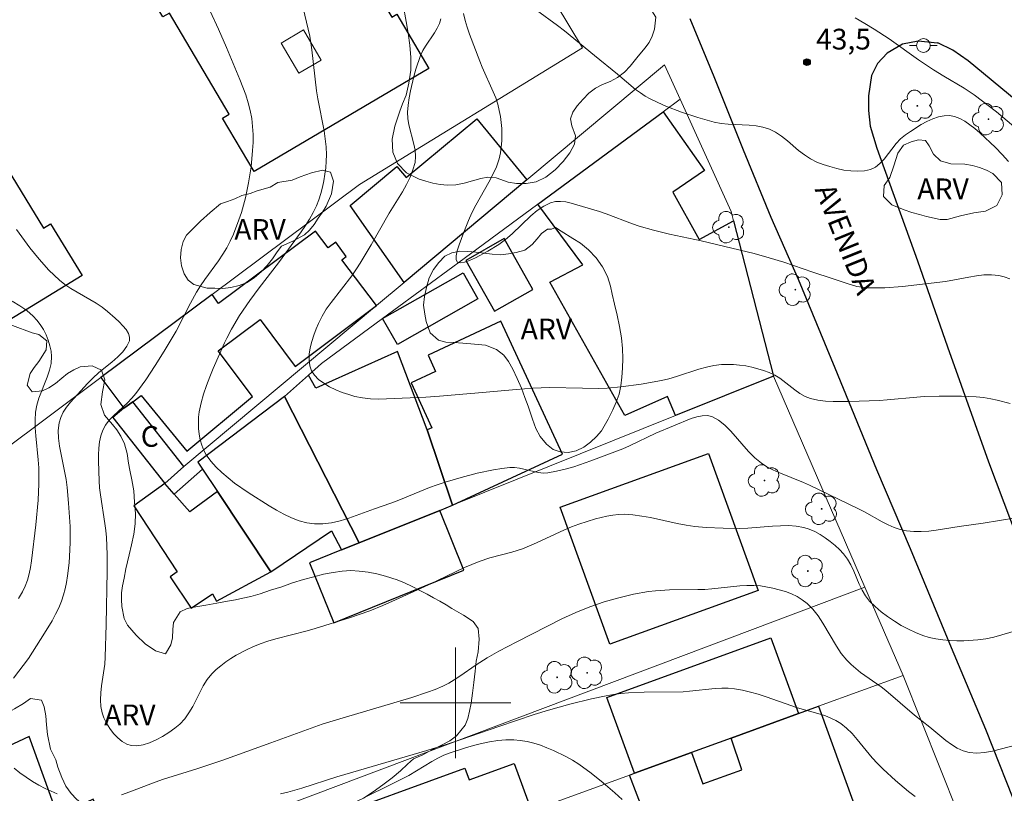
# Model space of a CAD drawing. Units: metres. Extents: x 279254 to 279770, y 1671565 to 1672129.
# Drawn here: x 279568 to 279640, y 1671993 to 1672049 of the extents above; entities that cross this region are included whole.
import ezdxf

# ---------------------------------------------------------------- set-up
doc = ezdxf.new("R2010")
doc.units = ezdxf.units.M
doc.header["$MEASUREMENT"] = 0
for name, color, linetype, lineweight, true_color in [('Arvores_Isoladas', 7, 'Continuous', 18, 0x00ff33), ('Curvas_Intermediarias', 7, 'Continuous', 9, 0x783c14), ('Curvas_Mestras', 7, 'Continuous', 20, 0x783c14), ('Pto_Cotado', 7, 'Continuous', 9, 0x783c14), ('Topon_Pto_Cotado', 7, 'Continuous', 9, 0x783c14), ('Topon_Vegetacao', 7, 'Continuous', 9, 0x00ff33), ('Vegetacao', 7, 'Orla8', 9, 0x00ff33)]:
    doc.layers.add(name, color=color, linetype=linetype, lineweight=lineweight, true_color=true_color)
for name, color, linetype, lineweight in [('Edificacoes', 7, 'Continuous', 30), ('Edificacoes_Vazios', 7, 'Continuous', 15), ('Malha_Coordenadas', 7, 'Continuous', 15), ('Muro_Grade', 8, 'Continuous', 20), ('Pavimentacao_Asfaltica_Mfio', 10, 'Continuous', 30), ('Poste', 7, 'Continuous', 9), ('Topon_de_Vias', 7, 'Continuous', 9), ('Topon_Fundacao_Const_Ruinas', 7, 'Continuous', 9)]:
    doc.layers.add(name, color=color, linetype=linetype, lineweight=lineweight)
doc.styles.add('Arial', font='arial.ttf', dxfattribs={"height": 1.5})
doc.styles.get("Standard").update_dxf_attribs({"font": 'arial.ttf'})
doc.linetypes.add('Orla8', pattern='A,6,-0.5,["V",Standard,S=1,R=0,X=-0.5,Y=-1],-0.5,6,-0.5,["V",Standard,S=1,R=0,X=-0.5,Y=-1],-0.5', length=14)

# ---------------------------------------------------------------- blocks, each defined once
blk = doc.blocks.new('Arvore')
at = {"layer": 'Arvores_Isoladas'}
blk.add_lwpolyline([(-0.718, 0.493, 0.872324), (-0.722, -0.551, 0.862983), (0.284, -0.827, 0.900105), (0.89, 0.029, 0.863155), (0.262, 0.861, 0.882486)], format="xyb", close=True, dxfattribs=at)
blk.add_circle((0, 0), 0.0286, dxfattribs=at)
blk = doc.blocks.new('Poste')
at = {"layer": 'Poste'}
for points in [[(-0.5, 0), (-1, 0)], [(0.5, 0), (1, 0)]]:
    blk.add_lwpolyline(points, dxfattribs=at)
blk.add_lwpolyline([(0, 0.5, 1), (0, -0.5, 1)], format="xyb", close=True, dxfattribs=at)
blk = doc.blocks.new('Cotas')
at = {"layer": 'Pto_Cotado'}
blk.add_hatch(color=256, dxfattribs=at).paths.add_polyline_path([(0, 0.24, 1), (0, -0.24, 1)])
at = {"layer": 'Pto_Cotado', "lineweight": -3}
blk.add_lwpolyline([(0, -0.24, -1), (0, 0.24, -1)], format="xyb", close=True, dxfattribs=at)

msp = doc.modelspace()

# ---------------------------------------------------------------- linework, layer by layer
at = {"layer": 'Curvas_Intermediarias', "flags": 128}
for points, elevation in [([(279641.264, 1672005.438), (279639.527, 1672004.918), (279638.948, 1672004.765), (279638.365, 1672004.642), (279637.779, 1672004.56), (279636.778, 1672004.496), (279636.268, 1672004.491), (279635.757, 1672004.51), (279635.251, 1672004.555), (279634.754, 1672004.63), (279634.27, 1672004.738), (279633.804, 1672004.882), (279633.282, 1672005.088), (279632.761, 1672005.332), (279632.248, 1672005.608), (279631.747, 1672005.914), (279631.263, 1672006.246), (279630.801, 1672006.601), (279630.365, 1672006.976), (279629.961, 1672007.367), (279629.662, 1672007.736), (279629.414, 1672008.151), (279629.2, 1672008.599), (279628.81, 1672009.529), (279628.601, 1672009.981), (279628.361, 1672010.405), (279628.073, 1672010.784), (279627.779, 1672011.094), (279627.458, 1672011.396), (279627.115, 1672011.683), (279626.752, 1672011.949), (279626.375, 1672012.189), (279625.986, 1672012.396), (279625.589, 1672012.563), (279625.189, 1672012.687), (279624.644, 1672012.784), (279624.083, 1672012.823), (279623.509, 1672012.817), (279622.926, 1672012.782), (279621.162, 1672012.638), (279620.582, 1672012.624), (279619.357, 1672012.634), (279618.133, 1672012.677), (279617.322, 1672012.751), (279616.679, 1672012.848), (279616.038, 1672012.973), (279614.119, 1672013.4), (279613.481, 1672013.517), (279612.843, 1672013.602), (279612.205, 1672013.642), (279611.792, 1672013.632), (279611.377, 1672013.589), (279610.962, 1672013.518), (279610.136, 1672013.313), (279608.924, 1672012.922), (279608.404, 1672012.731), (279607.891, 1672012.517), (279605.87, 1672011.574), (279604.844, 1672011.145), (279604.07, 1672010.9), (279602.493, 1672010.495), (279601.723, 1672010.241), (279600.658, 1672009.79), (279598.043, 1672008.537), (279595.671, 1672007.447), (279594.742, 1672007.038), (279593.802, 1672006.659), (279592.334, 1672006.151), (279589.854, 1672005.392), (279589.289, 1672005.228), (279587.004, 1672004.632), (279586.442, 1672004.464), (279585.889, 1672004.274), (279585.35, 1672004.057), (279584.949, 1672003.872), (279584.154, 1672003.453), (279583.768, 1672003.219), (279583.395, 1672002.967), (279583.039, 1672002.697), (279582.703, 1672002.41), (279582.392, 1672002.105), (279582.057, 1672001.693), (279581.767, 1672001.236), (279581.003, 1671999.757), (279580.732, 1671999.286), (279580.427, 1671998.853), (279580.072, 1671998.477), (279579.7, 1671998.169), (279579.28, 1671997.868), (279578.827, 1671997.585), (279578.356, 1671997.334), (279577.879, 1671997.128), (279577.411, 1671996.981), (279576.966, 1671996.905), (279576.557, 1671996.915), (279576.234, 1671997.014), (279575.907, 1671997.206), (279575.587, 1671997.473), (279575.284, 1671997.798), (279575.008, 1671998.16), (279574.769, 1671998.543), (279574.576, 1671998.927), (279574.441, 1671999.294), (279574.348, 1671999.753), (279574.323, 1672000.234), (279574.348, 1672000.733), (279574.408, 1672001.244), (279574.638, 1672002.797), (279574.678, 1672003.305), (279574.742, 1672005.668), (279574.806, 1672009.523), (279574.809, 1672010.741), (279574.767, 1672011.956), (279574.723, 1672012.472), (279574.656, 1672012.986), (279574.322, 1672015.039), (279574.263, 1672015.552), (279574.23, 1672016.067), (279574.179, 1672017.476), (279574.181, 1672017.95), (279574.206, 1672018.417), (279574.263, 1672018.872), (279574.358, 1672019.308), (279574.5, 1672019.721), (279574.7, 1672020.095), (279574.958, 1672020.442), (279575.261, 1672020.769), (279576.279, 1672021.711), (279576.602, 1672022.037), (279576.892, 1672022.381), (279577.606, 1672023.377), (279578.286, 1672024.4), (279578.94, 1672025.441), (279579.802, 1672026.884), (279580.833, 1672028.905), (279581.273, 1672029.697), (279581.57, 1672030.166), (279581.887, 1672030.625), (279582.867, 1672031.981), (279583.177, 1672032.442), (279583.463, 1672032.913), (279583.718, 1672033.4), (279583.944, 1672033.899), (279584.345, 1672034.929), (279584.519, 1672035.456), (279584.815, 1672036.526), (279585.039, 1672037.604), (279585.218, 1672038.761), (279585.335, 1672039.938), (279585.362, 1672040.527), (279585.362, 1672041.113), (279585.331, 1672041.694), (279585.267, 1672042.266), (279585.16, 1672042.838), (279585.012, 1672043.406), (279584.831, 1672043.969), (279584.401, 1672045.085), (279583.437, 1672047.405), (279582.86, 1672048.725), (279581.665, 1672051.35)], 48), ([(279588.983, 1672050.235), (279589.363, 1672048.727), (279589.467, 1672048.22), (279589.623, 1672047.237), (279589.957, 1672044.26), (279590.05, 1672043.682), (279590.503, 1672041.372), (279590.591, 1672040.796), (279590.65, 1672040.22), (279590.671, 1672039.644), (279590.66, 1672039.177), (279590.625, 1672038.704), (279590.568, 1672038.23), (279590.489, 1672037.757), (279590.387, 1672037.29), (279590.263, 1672036.83), (279590.116, 1672036.381), (279589.946, 1672035.948), (279589.717, 1672035.462), (279589.454, 1672034.989), (279589.163, 1672034.528), (279588.853, 1672034.074), (279587.214, 1672031.832), (279585.812, 1672030.021), (279585.124, 1672029.107), (279584.385, 1672028.011), (279583.808, 1672027.041), (279583.464, 1672026.373), (279583.309, 1672026.032), (279582.492, 1672024.196), (279582.233, 1672023.575), (279581.993, 1672022.951), (279581.782, 1672022.324), (279581.608, 1672021.693), (279581.479, 1672021.061), (279581.431, 1672020.671), (279581.412, 1672020.263), (279581.423, 1672019.847), (279581.466, 1672019.431), (279581.542, 1672019.023), (279581.653, 1672018.632), (279581.8, 1672018.267), (279581.985, 1672017.935), (279582.312, 1672017.488), (279582.69, 1672017.062), (279583.108, 1672016.657), (279583.559, 1672016.27), (279584.033, 1672015.903), (279585.014, 1672015.22), (279586.524, 1672014.258), (279587.055, 1672013.943), (279587.596, 1672013.649), (279588.145, 1672013.39), (279588.699, 1672013.178), (279589.256, 1672013.025), (279589.813, 1672012.945), (279590.421, 1672012.947), (279591.037, 1672013.027), (279591.659, 1672013.169), (279592.284, 1672013.357), (279594.156, 1672014.034), (279595.337, 1672014.439), (279595.899, 1672014.654), (279598.126, 1672015.571), (279598.688, 1672015.78), (279599.258, 1672015.967), (279600.413, 1672016.309), (279601.583, 1672016.618), (279602.761, 1672016.868), (279603.351, 1672016.962), (279603.94, 1672017.03), (279604.282, 1672017.031), (279604.626, 1672016.986), (279605.664, 1672016.731), (279606.008, 1672016.662), (279606.349, 1672016.629), (279606.687, 1672016.648), (279607.311, 1672016.761), (279607.934, 1672016.909), (279608.555, 1672017.086), (279609.791, 1672017.502), (279612.11, 1672018.379), (279612.592, 1672018.591), (279614.498, 1672019.501), (279617.055, 1672020.564), (279617.454, 1672020.692), (279617.841, 1672020.77), (279618.208, 1672020.779), (279618.551, 1672020.703), (279619.038, 1672020.447), (279619.495, 1672020.089), (279619.931, 1672019.655), (279621.21, 1672018.183), (279621.661, 1672017.728), (279622.141, 1672017.337), (279622.536, 1672017.085), (279622.952, 1672016.862), (279623.383, 1672016.663), (279625.164, 1672015.947), (279625.601, 1672015.754), (279629.164, 1672014.033), (279629.593, 1672013.817), (279630.872, 1672013.108), (279631.301, 1672012.889), (279631.736, 1672012.699), (279632.177, 1672012.548), (279632.627, 1672012.448), (279633.154, 1672012.395), (279633.691, 1672012.391), (279634.234, 1672012.426), (279634.782, 1672012.49), (279636.433, 1672012.749), (279638.168, 1672012.993), (279640.543, 1672013.385)], 47), ([(279605.857, 1672050.089), (279607.391, 1672048.993), (279607.88, 1672048.613), (279610.064, 1672046.808), (279611.716, 1672045.469), (279613.034, 1672044.37), (279613.376, 1672044.118), (279613.73, 1672043.886), (279614.097, 1672043.68), (279614.646, 1672043.413), (279615.208, 1672043.164), (279616.36, 1672042.716), (279617.537, 1672042.331), (279618.724, 1672042.003), (279619.215, 1672041.906), (279619.719, 1672041.851), (279621.253, 1672041.776), (279621.753, 1672041.726), (279622.239, 1672041.637), (279622.705, 1672041.493), (279623.162, 1672041.27), (279623.594, 1672040.984), (279624.01, 1672040.656), (279624.825, 1672039.957), (279625.241, 1672039.627), (279625.673, 1672039.339), (279626.129, 1672039.113), (279626.589, 1672038.941), (279627.078, 1672038.782), (279627.583, 1672038.645), (279628.096, 1672038.539), (279628.607, 1672038.471), (279629.104, 1672038.449), (279629.578, 1672038.482), (279630.019, 1672038.577), (279630.38, 1672038.747), (279630.707, 1672039.007), (279631.011, 1672039.332), (279631.886, 1672040.454), (279632.201, 1672040.795), (279632.544, 1672041.078), (279632.909, 1672041.326), (279633.697, 1672041.823), (279634.108, 1672042.047), (279634.522, 1672042.236), (279634.934, 1672042.38), (279635.339, 1672042.464), (279635.729, 1672042.476), (279636.103, 1672042.407), (279636.478, 1672042.265), (279636.85, 1672042.062), (279637.218, 1672041.813), (279637.577, 1672041.532), (279637.925, 1672041.233), (279639.064, 1672040.163), (279639.535, 1672039.672), (279639.991, 1672039.164)], 44), ([(279598.938, 1672049.472), (279598.838, 1672049.123), (279598.682, 1672048.789), (279598.487, 1672048.464), (279597.827, 1672047.503), (279597.635, 1672047.172), (279597.484, 1672046.828), (279597.15, 1672045.824), (279596.999, 1672045.312), (279596.746, 1672044.274), (279596.651, 1672043.752), (279596.58, 1672043.231), (279596.538, 1672042.711), (279596.554, 1672042.258), (279596.631, 1672041.799), (279596.999, 1672040.418), (279597.09, 1672039.965), (279597.126, 1672039.52), (279597.083, 1672039.087), (279596.933, 1672038.545), (279596.72, 1672038.012), (279596.458, 1672037.487), (279596.162, 1672036.968), (279595.202, 1672035.428), (279593.907, 1672033.128), (279593.121, 1672031.812), (279592.848, 1672031.381), (279592.506, 1672030.884), (279591.011, 1672028.966), (279590.665, 1672028.477), (279590.354, 1672027.973), (279590.089, 1672027.451), (279589.919, 1672027.044), (279589.757, 1672026.602), (279589.615, 1672026.141), (279589.504, 1672025.673), (279589.434, 1672025.214), (279589.416, 1672024.777), (279589.462, 1672024.375), (279589.582, 1672024.025), (279589.801, 1672023.697), (279590.104, 1672023.394), (279590.476, 1672023.116), (279590.898, 1672022.865), (279591.352, 1672022.644), (279591.821, 1672022.453), (279592.287, 1672022.295), (279592.732, 1672022.171), (279593.284, 1672022.063), (279593.849, 1672022.002), (279594.426, 1672021.978), (279595.011, 1672021.983), (279597.858, 1672022.113), (279598.857, 1672022.176), (279601.959, 1672022.443), (279604.384, 1672022.674), (279605.597, 1672022.767), (279606.801, 1672022.811), (279609.191, 1672022.757), (279610.384, 1672022.751), (279610.979, 1672022.775), (279611.965, 1672022.855), (279613.439, 1672023.048), (279614.9, 1672023.315), (279615.447, 1672023.446), (279615.99, 1672023.606), (279617.611, 1672024.133), (279618.151, 1672024.282), (279618.694, 1672024.398), (279619.239, 1672024.467), (279619.671, 1672024.484), (279620.11, 1672024.472), (279620.552, 1672024.433), (279620.994, 1672024.368), (279621.434, 1672024.281), (279621.866, 1672024.173), (279622.289, 1672024.046), (279622.698, 1672023.901), (279623.092, 1672023.714), (279623.467, 1672023.476), (279624.547, 1672022.636), (279624.913, 1672022.379), (279625.293, 1672022.166), (279625.693, 1672022.015), (279626.22, 1672021.898), (279626.764, 1672021.826), (279627.319, 1672021.79), (279628.45, 1672021.794), (279630.683, 1672021.876), (279631.22, 1672021.914), (279633.369, 1672022.12), (279633.906, 1672022.157), (279634.979, 1672022.186), (279636.594, 1672022.187), (279637.665, 1672022.132), (279638.195, 1672022.077), (279638.72, 1672021.999), (279639.194, 1672021.904), (279640.134, 1672021.65)], 46), ([(279628.921, 1672049.537), (279629.612, 1672049.142), (279630.285, 1672048.73), (279631.377, 1672048.024), (279633.504, 1672046.516), (279634.579, 1672045.779), (279635.315, 1672045.327), (279636.808, 1672044.458), (279637.523, 1672043.979), (279639.131, 1672042.747), (279640.689, 1672041.449)], 43), ([(279568.261, 1672034.242), (279569.229, 1672032.906), (279569.893, 1672032.082), (279570.601, 1672031.3), (279570.973, 1672030.931), (279571.359, 1672030.579), (279571.764, 1672030.259), (279572.196, 1672029.969), (279572.645, 1672029.699), (279574.012, 1672028.912), (279574.444, 1672028.623), (279574.848, 1672028.305), (279575.397, 1672027.827), (279575.684, 1672027.559), (279575.952, 1672027.28), (279576.18, 1672026.997), (279576.349, 1672026.716), (279576.437, 1672026.445), (279576.425, 1672026.188), (279576.245, 1672025.79), (279575.953, 1672025.402), (279575.576, 1672025.022), (279575.141, 1672024.645), (279574.21, 1672023.886), (279573.768, 1672023.495), (279573.38, 1672023.092), (279572.154, 1672021.746), (279571.877, 1672021.394), (279571.639, 1672021.03), (279571.456, 1672020.654), (279571.34, 1672020.263), (279571.28, 1672019.712), (279571.295, 1672019.142), (279571.368, 1672018.559), (279571.479, 1672017.966), (279571.739, 1672016.766), (279571.852, 1672016.167), (279571.927, 1672015.574), (279572.022, 1672014.451), (279572.128, 1672012.762), (279572.141, 1672011.638), (279572.122, 1672011.078), (279572.058, 1672010.136), (279571.947, 1672009.19), (279571.868, 1672008.722), (279571.77, 1672008.26), (279571.649, 1672007.808), (279571.504, 1672007.366), (279571.308, 1672006.885), (279571.082, 1672006.414), (279570.832, 1672005.951), (279570.283, 1672005.045), (279569.113, 1672003.211), (279568.044, 1672001.783)], 49), ([(279575.848, 1671993.359), (279576.457, 1671993.573), (279578.281, 1671994.273), (279578.889, 1671994.481), (279581.31, 1671995.245), (279583.181, 1671995.866), (279586.661, 1671997.122), (279588.77, 1671997.901), (279590.36, 1671998.458), (279591.402, 1671998.787), (279596.85, 1672000.404), (279597.987, 1672000.775), (279598.544, 1672000.986), (279599.09, 1672001.219), (279599.513, 1672001.431), (279599.922, 1672001.671), (279600.323, 1672001.929), (279601.503, 1672002.752), (279602.307, 1672003.268), (279603.149, 1672003.743), (279604.431, 1672004.423), (279607.706, 1672006.073), (279608.708, 1672006.541), (279609.73, 1672006.953), (279610.767, 1672007.302), (279611.823, 1672007.606), (279612.892, 1672007.859), (279613.966, 1672008.053), (279614.469, 1672008.116), (279615.484, 1672008.175), (279617.529, 1672008.196), (279618.039, 1672008.214), (279618.546, 1672008.251), (279620.581, 1672008.478), (279621.085, 1672008.506), (279621.584, 1672008.503), (279622.078, 1672008.459), (279622.969, 1672008.301), (279623.42, 1672008.188), (279623.865, 1672008.05), (279624.297, 1672007.885), (279624.707, 1672007.69), (279625.089, 1672007.462), (279625.434, 1672007.2), (279625.859, 1672006.774), (279626.236, 1672006.29), (279626.581, 1672005.763), (279627.557, 1672004.1), (279627.911, 1672003.573), (279628.303, 1672003.088), (279628.614, 1672002.772), (279628.95, 1672002.481), (279629.304, 1672002.206), (279630.783, 1672001.168), (279631.14, 1672000.895), (279633.209, 1671999.118), (279634.308, 1671998.251), (279635.481, 1671997.28), (279635.884, 1671996.988), (279636.295, 1671996.738), (279636.719, 1671996.545), (279637.156, 1671996.424), (279637.704, 1671996.378), (279638.268, 1671996.417), (279638.844, 1671996.517), (279640.613, 1671996.963)], 49), ([(279593.468, 1671993.182), (279595.291, 1671994.073), (279596.623, 1671994.766), (279598.302, 1671995.775), (279598.728, 1671996.007), (279599.163, 1671996.215), (279599.61, 1671996.392), (279600.734, 1671996.762), (279601.311, 1671996.928), (279601.893, 1671997.074), (279602.478, 1671997.194), (279603.062, 1671997.281), (279603.642, 1671997.33), (279604.215, 1671997.336), (279604.696, 1671997.298), (279605.181, 1671997.216), (279605.666, 1671997.096), (279606.148, 1671996.944), (279606.624, 1671996.765), (279607.092, 1671996.566), (279607.988, 1671996.127), (279608.463, 1671995.86), (279608.926, 1671995.566), (279609.821, 1671994.918), (279610.684, 1671994.216), (279611.526, 1671993.498), (279612.061, 1671993.021)], 51), ([(279568.082, 1671995.281), (279568.501, 1671994.94), (279568.947, 1671994.624), (279569.409, 1671994.331), (279569.876, 1671994.063), (279570.335, 1671993.822), (279570.759, 1671993.623), (279571.203, 1671993.441)], 49)]:
    msp.add_lwpolyline(points, dxfattribs=dict(at, elevation=elevation))
at = {"layer": 'Curvas_Mestras', "flags": 128}
for points, elevation in [([(279600.576, 1672049.85), (279600.705, 1672049.352), (279600.857, 1672048.857), (279601.026, 1672048.365), (279601.761, 1672046.414), (279601.936, 1672045.965), (279602.736, 1672044.196), (279602.914, 1672043.751), (279603.064, 1672043.3), (279603.177, 1672042.842), (279603.253, 1672042.415), (279603.31, 1672041.978), (279603.349, 1672041.534), (279603.365, 1672041.088), (279603.356, 1672040.642), (279603.32, 1672040.202), (279603.254, 1672039.772), (279603.156, 1672039.354), (279602.961, 1672038.776), (279602.712, 1672038.211), (279602.426, 1672037.655), (279601.488, 1672036.004), (279601.197, 1672035.446), (279600.942, 1672034.876), (279600.605, 1672034.044), (279600.266, 1672033.123), (279600.139, 1672032.697), (279600.065, 1672032.329), (279600.062, 1672032.047), (279600.146, 1672031.878), (279600.346, 1672031.825), (279600.646, 1672031.874), (279601.021, 1672032.003), (279601.447, 1672032.194), (279602.347, 1672032.677), (279603.147, 1672033.163), (279603.635, 1672033.515), (279604.102, 1672033.919), (279605.452, 1672035.216), (279605.91, 1672035.601), (279606.386, 1672035.926), (279606.887, 1672036.167), (279607.231, 1672036.251), (279607.596, 1672036.266), (279607.978, 1672036.226), (279608.369, 1672036.145), (279610.416, 1672035.538), (279610.898, 1672035.375), (279612.807, 1672034.652), (279613.288, 1672034.483), (279614.339, 1672034.179), (279615.48, 1672033.906), (279617.777, 1672033.408), (279619.981, 1672032.89), (279621.609, 1672032.49), (279622.687, 1672032.196), (279623.745, 1672031.867), (279625.843, 1672031.149), (279627.254, 1672030.692), (279628.325, 1672030.324), (279629.045, 1672030.125), (279629.408, 1672030.059), (279629.774, 1672030.023), (279630.409, 1672030.008), (279631.048, 1672030.024), (279632.331, 1672030.122), (279635.455, 1672030.476), (279637.129, 1672030.799), (279637.683, 1672030.893), (279638.23, 1672030.954), (279638.767, 1672030.968), (279639.292, 1672030.918), (279639.697, 1672030.82), (279640.094, 1672030.667)], 45), ([(279568.396, 1672007.55), (279568.7, 1672008.04), (279568.895, 1672008.452), (279569.048, 1672008.887), (279569.168, 1672009.341), (279569.26, 1672009.807), (279569.334, 1672010.282), (279569.661, 1672012.881), (279569.812, 1672014.657), (279569.867, 1672015.844), (279569.879, 1672016.436), (279569.868, 1672017.011), (279569.827, 1672017.587), (279569.649, 1672019.317), (279569.61, 1672019.89), (279569.602, 1672020.46), (279569.637, 1672021.026), (279569.729, 1672021.539), (279569.882, 1672022.048), (279570.477, 1672023.563), (279570.643, 1672024.062), (279570.755, 1672024.558), (279570.789, 1672025.051), (279570.756, 1672025.436), (279570.675, 1672025.831), (279570.553, 1672026.229), (279570.393, 1672026.621), (279570.2, 1672026.999), (279569.978, 1672027.356), (279569.732, 1672027.683), (279569.465, 1672027.972), (279569.003, 1672028.37), (279568.494, 1672028.726), (279567.951, 1672029.05)], 50), ([(279633.252, 1671993.232), (279632.772, 1671993.61), (279631.837, 1671994.406), (279630.93, 1671995.224), (279630.53, 1671995.619), (279630.152, 1671996.043), (279629.065, 1671997.364), (279628.689, 1671997.782), (279628.292, 1671998.169), (279627.866, 1671998.514), (279627.524, 1671998.729), (279627.158, 1671998.91), (279626.773, 1671999.062), (279626.375, 1671999.194), (279624.751, 1671999.66), (279622.479, 1672000.444), (279621.907, 1672000.626), (279621.333, 1672000.787), (279620.756, 1672000.921), (279620.176, 1672001.022), (279619.721, 1672001.064), (279619.261, 1672001.068), (279618.799, 1672001.045), (279616.934, 1672000.848), (279616.47, 1672000.817), (279613.649, 1672000.782), (279612.525, 1672000.73), (279611.967, 1672000.676), (279611.435, 1672000.604), (279610.904, 1672000.517), (279609.848, 1672000.303), (279608.275, 1671999.919), (279606.727, 1671999.488), (279605.708, 1671999.164), (279603.135, 1671998.302), (279600.419, 1671997.366), (279599.328, 1671997.005), (279597.924, 1671996.575), (279591.419, 1671994.653), (279588.893, 1671993.833), (279587.874, 1671993.542), (279587.36, 1671993.422)], 50)]:
    msp.add_lwpolyline(points, dxfattribs=dict(at, elevation=elevation))
at = {"layer": 'Edificacoes', "flags": 128}
for points in [[(279585.435, 1672038.426), (279583.16, 1672042.285), (279583.644, 1672042.57), (279579.327, 1672049.892), (279578.844, 1672049.607), (279575.666, 1672054.998), (279588.319, 1672062.457), (279591.618, 1672056.86), (279591.24, 1672056.637), (279595.396, 1672049.588), (279595.774, 1672049.811), (279598.088, 1672045.886)], [(279560.503, 1672023.258), (279558.21, 1672027.005), (279558.657, 1672027.278), (279554.172, 1672034.607), (279553.724, 1672034.333), (279550.503, 1672039.596), (279562.991, 1672047.24), (279566.17, 1672042.045), (279565.673, 1672041.741), (279570.206, 1672034.335), (279570.711, 1672034.644), (279572.999, 1672030.906)], [(279615.916, 1672020.785), (279615.332, 1672022.163), (279612.25, 1672020.795), (279606.831, 1672030.436), (279609.224, 1672031.672), (279605.954, 1672036.066), (279615.025, 1672042.749), (279618.013, 1672038.494), (279615.725, 1672036.94), (279617.64, 1672033.518), (279620.112, 1672034.853), (279623.01, 1672023.639)], [(279605.165, 1672037.818), (279596.292, 1672030.402), (279592.381, 1672035.974), (279595.759, 1672038.797), (279596.429, 1672037.995), (279601.555, 1672042.251)], [(279582.404, 1672029.529), (279574.367, 1672023.53), (279576.028, 1672021.306), (279576.66, 1672021.772), (279577.271, 1672022.223), (279580.582, 1672018.22), (279585.315, 1672022.15), (279582.84, 1672025.466), (279585.869, 1672027.728), (279588.403, 1672024.333), (279594.304, 1672028.744), (279591.783, 1672032.048), (279592.106, 1672032.29), (279591.341, 1672033.315), (279590.795, 1672032.908), (279589.884, 1672034.127), (279582.877, 1672028.896)], [(279600.746, 1672031.999), (279602.838, 1672028.321), (279605.612, 1672029.899), (279603.52, 1672033.577)], [(279594.735, 1672027.799), (279600.558, 1672031.11), (279601.625, 1672029.233), (279595.802, 1672025.922)], [(279599.791, 1672014.298), (279607.752, 1672017.989), (279603.297, 1672027.597), (279598.021, 1672025.15), (279598.565, 1672023.977), (279596.79, 1672023.154), (279598.297, 1672019.905), (279597.949, 1672019.744)], [(279599.791, 1672014.298), (279597.949, 1672019.744), (279595.82, 1672025.424), (279589.915, 1672022.765), (279589.371, 1672023.707), (279587.633, 1672022.166), (279593.028, 1672011.577), (279598.869, 1672013.927)], [(279593.028, 1672011.577), (279587.633, 1672022.166), (279581.379, 1672017.416), (279581.712, 1672016.915), (279582.799, 1672015.28), (279586.658, 1672009.478), (279591.042, 1672012.458), (279591.774, 1672011.072)], [(279580.358, 1672017.111), (279576.66, 1672021.772), (279576.028, 1672021.306), (279575.235, 1672020.642), (279578.991, 1672015.874)], [(279621.892, 1672008.136), (279611.16, 1672004.258), (279607.583, 1672014.157), (279618.315, 1672018.035)], [(279586.658, 1672009.478), (279582.799, 1672015.28), (279580.792, 1672013.821), (279579.668, 1672015.102), (279578.991, 1672015.874), (279576.739, 1672014.259), (279579.886, 1672009.477), (279579.362, 1672009.128), (279580.88, 1672006.846), (279582.442, 1672007.885), (279582.726, 1672007.352)], [(279598.869, 1672013.927), (279593.028, 1672011.577), (279591.774, 1672011.072), (279589.458, 1672010.14), (279591.201, 1672005.806), (279600.613, 1672009.593)], [(279624.823, 1671999.238), (279619.933, 1671997.456), (279617.069, 1671996.412), (279612.955, 1671994.913), (279610.957, 1672000.397), (279622.825, 1672004.722)], [(279619.933, 1671997.456), (279624.823, 1671999.238), (279626.267, 1671999.764), (279629.741, 1671990.205), (279618.395, 1671986.082), (279615.98, 1671992.728), (279613.701, 1671991.899), (279612.599, 1671994.783), (279612.955, 1671994.913), (279617.069, 1671996.412), (279617.888, 1671994.145), (279620.71, 1671995.171)], [(279555.868, 1671985.278), (279566.005, 1671990.009), (279567.021, 1671987.871), (279571.653, 1671990.033), (279571.996, 1671989.297), (279574.905, 1671990.654), (279573.791, 1671993.039), (279571.241, 1671991.849), (279569.174, 1671997.581), (279562.98, 1671994.69), (279561.772, 1671997.278), (279559.798, 1671996.356), (279559.547, 1671996.893), (279552.898, 1671993.79)], [(279605.499, 1671992.196), (279591.657, 1671987.153), (279590.099, 1671991.429), (279600.688, 1671995.288), (279601, 1671994.431), (279604.253, 1671995.617)]]:
    msp.add_lwpolyline(points, close=True, dxfattribs=at)
at = {"layer": 'Edificacoes_Vazios', "flags": 128}
msp.add_lwpolyline([(279590.3, 1672046.492), (279588.688, 1672045.542), (279587.405, 1672047.719), (279589.017, 1672048.669)], close=True, dxfattribs=at)
at = {"layer": 'Malha_Coordenadas', "flags": 128}
for points in [[(279600, 1672004), (279600, 1671996)], [(279604, 1672000), (279596, 1672000)]]:
    msp.add_lwpolyline(points, dxfattribs=at)
at = {"layer": 'Muro_Grade', "flags": 128}
for points in [[(279595.433, 1672070.219), (279609.196, 1672047.372)], [(279552.385, 1672007.118), (279574.367, 1672023.53), (279582.404, 1672029.529), (279593.073, 1672037.495), (279609.196, 1672047.372)], [(279615.127, 1672046.144), (279605.165, 1672037.818), (279596.292, 1672030.402), (279594.304, 1672028.744), (279580.358, 1672017.111)], [(279615.127, 1672046.144), (279616.255, 1672043.655), (279619.936, 1672035.535)], [(279587.633, 1672022.166), (279589.371, 1672023.707), (279590.308, 1672024.537), (279594.735, 1672027.799), (279600.636, 1672032.148), (279605.954, 1672036.066), (279615.025, 1672042.749), (279616.255, 1672043.655)], [(279619.936, 1672035.535), (279620.112, 1672034.853), (279623.01, 1672023.639), (279629.623, 1672008.383), (279632.393, 1672001.996), (279636.36, 1671992.018), (279640.733, 1671982.71), (279645.042, 1671973.542)], [(279623.01, 1672023.639), (279615.916, 1672020.785), (279599.791, 1672014.298), (279598.869, 1672013.927), (279593.028, 1672011.577), (279591.774, 1672011.072)], [(279579.668, 1672015.102), (279581.712, 1672016.915)], [(279629.623, 1672008.383), (279568.267, 1671985.249)], [(279632.393, 1672001.996), (279626.267, 1671999.764), (279624.823, 1671999.238), (279619.933, 1671997.456), (279617.069, 1671996.412), (279612.955, 1671994.913), (279612.599, 1671994.783), (279605.499, 1671992.196), (279591.657, 1671987.153)]]:
    msp.add_lwpolyline(points, dxfattribs=at)
at = {"layer": 'Pavimentacao_Asfaltica_Mfio', "flags": 128}
for points in [[(279616.945, 1672049.504), (279618.687, 1672045.302), (279620.824, 1672040.002), (279622.81, 1672035.127), (279624.781, 1672030.644), (279627.435, 1672024.229), (279630.465, 1672016.889), (279632.88, 1672011.174), (279635.849, 1672004.006), (279638.335, 1671998.096), (279640.827, 1671991.842)], [(279643.477, 1672041.145), (279637.076, 1672046.441), (279635.966, 1672047.214), (279634.893, 1672047.731), (279634.872, 1672047.705), (279633.47, 1672047.862), (279632.338, 1672047.643), (279631.231, 1672046.981), (279630.524, 1672046.249), (279630.095, 1672045.37), (279629.88, 1672043.911), (279629.867, 1672042.844), (279629.992, 1672041.7), (279630.481, 1672040.121), (279633.43, 1672031.973), (279635.586, 1672025.755), (279638.568, 1672017.433), (279641.251, 1672010.29)]]:
    msp.add_lwpolyline(points, dxfattribs=at)
at = {"layer": 'Vegetacao', "flags": 128}
for points in [[(279582.598, 1672108.925), (279583.015, 1672108.773), (279583.459, 1672108.669), (279583.829, 1672108.426), (279584.293, 1672108.081), (279584.8, 1672107.806), (279585.285, 1672107.579), (279585.782, 1672107.352), (279586.242, 1672107.175), (279587.001, 1672106.847), (279587.514, 1672106.737), (279587.974, 1672106.496), (279588.394, 1672106.126), (279588.762, 1672105.689), (279589.089, 1672105.16), (279589.417, 1672104.568), (279589.732, 1672103.969), (279590, 1672103.424), (279590.278, 1672102.895), (279590.621, 1672102.255), (279591.038, 1672101.907), (279591.667, 1672101.47), (279592.435, 1672100.898), (279593.195, 1672100.259), (279593.941, 1672099.651), (279594.632, 1672099.113), (279595.202, 1672098.661), (279595.693, 1672098.237), (279596.191, 1672097.845), (279596.59, 1672097.528), (279597.15, 1672097.073), (279597.729, 1672096.56), (279598.239, 1672096.066), (279598.74, 1672095.607), (279599.198, 1672095.193), (279599.597, 1672094.788), (279599.992, 1672094.386), (279600.35, 1672093.971), (279600.939, 1672093.36), (279601.347, 1672092.939), (279601.693, 1672092.435), (279602.197, 1672091.732), (279602.606, 1672091.102), (279603.132, 1672090.421), (279603.587, 1672089.889), (279604.054, 1672089.376), (279604.419, 1672088.974), (279604.808, 1672088.547), (279605.145, 1672088.103), (279605.668, 1672087.349), (279606.379, 1672086.329), (279607.015, 1672085.443), (279607.538, 1672084.765), (279608.13, 1672083.897), (279608.433, 1672083.463), (279609.101, 1672083.195), (279609.555, 1672082.936), (279609.948, 1672082.435), (279610.229, 1672081.668), (279610.342, 1672081.167), (279610.462, 1672080.609), (279610.563, 1672079.652), (279610.615, 1672078.903), (279610.735, 1672078.301), (279610.879, 1672077.787), (279611.176, 1672076.871), (279611.406, 1672075.835), (279611.401, 1672075.327), (279611.433, 1672074.744), (279611.407, 1672073.897), (279611.415, 1672073.161), (279611.321, 1672072.396), (279611.127, 1672071.714), (279610.902, 1672071.038), (279610.547, 1672070.495), (279610.194, 1672069.967), (279609.882, 1672069.424), (279609.538, 1672068.951), (279609.229, 1672068.494), (279608.74, 1672067.865), (279608.219, 1672067.369), (279607.621, 1672066.711), (279607.027, 1672066.018), (279606.535, 1672065.285), (279606.121, 1672064.554), (279605.772, 1672063.872), (279605.64, 1672063.094), (279605.555, 1672062.358), (279605.569, 1672061.622), (279605.558, 1672061.051), (279605.656, 1672060.344), (279605.885, 1672059.637), (279606.219, 1672059.064), (279606.648, 1672058.691), (279607.189, 1672058.419), (279607.74, 1672058.15), (279608.253, 1672057.844), (279608.931, 1672057.344), (279608.963, 1672056.843), (279608.925, 1672056.059), (279608.79, 1672055.279), (279608.668, 1672054.562), (279608.646, 1672053.509), (279608.849, 1672053.049), (279609.204, 1672052.638), (279609.596, 1672052.315), (279610.436, 1672051.891), (279611.142, 1672051.471), (279611.642, 1672051.203), (279612.214, 1672050.944), (279612.777, 1672050.732), (279613.256, 1672050.6), (279614.092, 1672050.237), (279614.488, 1672049.588), (279614.391, 1672048.725), (279614.24, 1672048.226), (279614.002, 1672047.753), (279613.696, 1672047.35), (279613.132, 1672046.651), (279612.646, 1672046.05), (279612.222, 1672045.615), (279611.729, 1672045.217), (279611.183, 1672044.937), (279610.64, 1672044.717), (279610.144, 1672044.462), (279609.661, 1672044.106), (279609.236, 1672043.664), (279608.818, 1672043.191), (279608.49, 1672042.715), (279608.318, 1672042.232), (279608.431, 1672041.731), (279608.681, 1672041.021), (279608.611, 1672040.402), (279608.274, 1672039.79), (279607.791, 1672039.148), (279607.206, 1672038.541), (279606.552, 1672038.016), (279605.845, 1672037.672), (279605.112, 1672037.557), (279604.417, 1672037.568), (279603.814, 1672037.668), (279602.956, 1672037.977), (279602.341, 1672038.027), (279601.835, 1672037.927), (279601.245, 1672037.761), (279600.622, 1672037.598), (279600.023, 1672037.473), (279599.439, 1672037.453), (279598.886, 1672037.503), (279598.376, 1672037.59), (279597.87, 1672037.726), (279597.376, 1672037.874), (279596.468, 1672038.329), (279595.814, 1672039.006), (279595.464, 1672039.83), (279595.421, 1672040.759), (279595.617, 1672041.705), (279595.787, 1672042.21), (279595.984, 1672042.794), (279596.182, 1672043.327), (279596.432, 1672043.946), (279596.634, 1672044.822), (279596.775, 1672045.748), (279596.785, 1672046.674), (279596.708, 1672047.569), (279596.575, 1672048.438), (279596.446, 1672049.278), (279596.222, 1672050.486), (279596.025, 1672051.015), (279595.806, 1672051.605), (279595.55, 1672052.143), (279594.977, 1672052.992), (279594.453, 1672053.638), (279593.949, 1672054.291), (279593.518, 1672054.981), (279593.451, 1672055.631), (279593.819, 1672056.409), (279594.258, 1672057.038), (279594.772, 1672057.769), (279595.001, 1672058.181), (279595.161, 1672058.638), (279595.272, 1672059.121), (279595.317, 1672059.619), (279595.234, 1672060.532), (279594.977, 1672061.344), (279594.625, 1672061.993), (279594.254, 1672062.395), (279593.822, 1672062.734), (279593.426, 1672063.244), (279593.241, 1672063.741), (279593.526, 1672070.018), (279593.46, 1672070.661), (279593.447, 1672071.295), (279593.436, 1672071.766), (279593.581, 1672072.334), (279593.711, 1672072.847), (279593.837, 1672073.357), (279593.985, 1672074.294), (279593.754, 1672074.997), (279593.092, 1672075.456), (279592.281, 1672075.895), (279591.495, 1672076.442), (279590.92, 1672076.995), (279590.593, 1672077.511), (279590.331, 1672078.372), (279590.284, 1672078.876), (279590.338, 1672079.782), (279590.597, 1672080.504), (279590.981, 1672081.17), (279591.241, 1672081.86), (279591.208, 1672082.589), (279590.909, 1672083.31), (279590.387, 1672083.918), (279589.722, 1672084.405), (279589.131, 1672084.911), (279588.65, 1672085.046), (279588.122, 1672085.058), (279587.598, 1672085.023), (279587.042, 1672085.013), (279586.484, 1672085.056), (279585.906, 1672085.208), (279585.347, 1672085.416), (279584.785, 1672085.685), (279584.263, 1672086.013), (279583.486, 1672086.715), (279582.833, 1672087.43), (279582.093, 1672088.031), (279581.255, 1672088.379), (279580.727, 1672088.486), (279580.171, 1672088.539), (279579.578, 1672088.567), (279579.01, 1672088.575), (279578.443, 1672088.559), (279577.924, 1672088.536), (279577.406, 1672088.539), (279576.878, 1672088.62), (279576.369, 1672088.772), (279575.863, 1672088.996), (279575.384, 1672089.312), (279574.722, 1672090.119), (279574.479, 1672090.568), (279574.13, 1672091.125), (279573.714, 1672091.676), (279573.312, 1672092.223), (279572.985, 1672092.777), (279572.721, 1672093.337), (279572.475, 1672093.91), (279572.225, 1672094.493), (279571.988, 1672095.075), (279571.761, 1672095.705), (279571.527, 1672096.341), (279571.321, 1672096.93), (279570.845, 1672097.794), (279570.617, 1672098.291), (279570.591, 1672099.298), (279571.052, 1672100.011), (279571.613, 1672100.573), (279571.829, 1672101.333), (279571.883, 1672102.163), (279572.168, 1672102.562), (279572.758, 1672102.664), (279573.561, 1672102.808), (279574.067, 1672102.894), (279574.588, 1672103.053), (279575.541, 1672103.26), (279576.105, 1672103.368), (279576.89, 1672103.626), (279577.436, 1672103.728), (279577.92, 1672103.868), (279578.411, 1672103.938), (279578.885, 1672103.986), (279579.341, 1672104.015), (279579.788, 1672104.028), (279580.201, 1672104.019), (279580.766, 1672104.064), (279581.141, 1672104.448), (279581.369, 1672105.075), (279581.266, 1672105.687), (279580.784, 1672106.171), (279580.315, 1672106.598), (279580.025, 1672107.151), (279579.897, 1672107.75), (279579.927, 1672108.352), (279580.286, 1672108.973), (279580.869, 1672109.442), (279581.38, 1672109.617), (279581.865, 1672109.516)], [(279634.265, 1672040.299), (279634.573, 1672039.677), (279635.076, 1672039.203), (279635.835, 1672038.992), (279636.854, 1672038.961), (279637.403, 1672038.864), (279637.896, 1672038.726), (279638.406, 1672038.53), (279638.863, 1672038.281), (279639.499, 1672037.631), (279639.553, 1672036.751), (279639.163, 1672035.976), (279638.332, 1672035.573), (279637.484, 1672035.432), (279636.523, 1672035.225), (279635.57, 1672034.961), (279635.057, 1672034.964), (279634.067, 1672035.187), (279633.562, 1672035.313), (279633.02, 1672035.476), (279632.462, 1672035.671), (279631.576, 1672036.017), (279630.953, 1672036.63), (279631.004, 1672037.429), (279631.426, 1672037.999), (279631.715, 1672038.852), (279632.004, 1672039.753), (279632.399, 1672040.336), (279632.959, 1672040.587), (279633.488, 1672040.723), (279634.006, 1672040.675)], [(279588.2, 1672037.816), (279588.768, 1672038.042), (279589.603, 1672038.332), (279590.382, 1672038.533), (279590.973, 1672038.389), (279591.173, 1672037.724), (279591.03, 1672036.828), (279590.644, 1672035.931), (279590.393, 1672035.484), (279590.086, 1672035.055), (279589.774, 1672034.608), (279589.452, 1672034.177), (279589.077, 1672033.844), (279588.239, 1672033.405), (279587.432, 1672033.029), (279587.101, 1672032.62), (279586.776, 1672032.122), (279586.379, 1672031.64), (279585.951, 1672031.164), (279585.477, 1672030.755), (279584.947, 1672030.415), (279584.366, 1672030.176), (279583.767, 1672030.045), (279583.183, 1672029.98), (279582.611, 1672029.992), (279582.058, 1672029.997), (279581.076, 1672030.248), (279580.674, 1672030.58), (279580.378, 1672031.026), (279580.178, 1672031.601), (279580.127, 1672032.184), (279580.163, 1672032.792), (279580.307, 1672033.359), (279580.561, 1672033.822), (279580.905, 1672034.2), (279581.574, 1672034.847), (279582.262, 1672035.476), (279583.022, 1672036.095), (279583.519, 1672036.273), (279584.043, 1672036.461), (279584.555, 1672036.7), (279585.148, 1672036.844), (279585.658, 1672037.035), (279586.601, 1672037.303), (279587.147, 1672037.633)], [(279607.25, 1672034.391), (279607.639, 1672034.115), (279608.485, 1672033.597), (279609.039, 1672033.25), (279609.63, 1672032.775), (279610.188, 1672032.195), (279610.65, 1672031.535), (279610.996, 1672030.827), (279611.229, 1672030.134), (279611.342, 1672029.549), (279611.506, 1672028.83), (279611.695, 1672028.035), (279611.868, 1672027.212), (279612.008, 1672026.398), (279612.085, 1672025.634), (279612.1, 1672024.915), (279612.083, 1672024.215), (279612.036, 1672023.565), (279611.97, 1672022.935), (279611.835, 1672022.336), (279611.635, 1672021.74), (279611.392, 1672021.201), (279611.046, 1672020.525), (279610.559, 1672019.689), (279610.2, 1672019.28), (279609.761, 1672018.864), (279609.29, 1672018.493), (279608.729, 1672018.239), (279608.158, 1672018.122), (279607.578, 1672018.167), (279607.077, 1672018.34), (279606.589, 1672018.717), (279606.137, 1672019.266), (279605.818, 1672019.837), (279605.577, 1672020.527), (279605.251, 1672021.473), (279605.016, 1672022.099), (279604.772, 1672022.754), (279604.474, 1672023.456), (279604.158, 1672024.126), (279603.849, 1672024.694), (279603.509, 1672025.161), (279602.971, 1672025.569), (279602.169, 1672025.865), (279601.123, 1672025.971), (279600.539, 1672026.007), (279599.877, 1672026.065), (279599.312, 1672026.081), (279598.769, 1672026.235), (279598.174, 1672026.77), (279597.892, 1672027.577), (279597.791, 1672028.124), (279597.692, 1672028.77), (279597.771, 1672029.381), (279597.915, 1672030.053), (279598.099, 1672030.754), (279598.413, 1672031.335), (279598.803, 1672031.852), (279599.236, 1672032.3), (279599.753, 1672032.547), (279600.315, 1672032.661), (279600.898, 1672032.651), (279601.476, 1672032.609), (279602.079, 1672032.516), (279602.659, 1672032.445), (279603.265, 1672032.413), (279603.836, 1672032.466), (279604.4, 1672032.564), (279605.018, 1672032.735), (279605.544, 1672033.164), (279605.903, 1672033.56), (279606.224, 1672033.956), (279606.651, 1672034.257), (279606.943, 1672034.259)], [(279569.378, 1672026.759), (279569.876, 1672026.633), (279570.442, 1672026.197), (279570.41, 1672025.542), (279569.868, 1672024.682), (279569.537, 1672024.254), (279569.249, 1672023.819), (279569.033, 1672022.989), (279569.389, 1672022.49), (279570.146, 1672022.58), (279570.606, 1672022.796), (279571.068, 1672023.111), (279571.53, 1672023.476), (279571.955, 1672023.816), (279572.401, 1672024.095), (279572.854, 1672024.299), (279573.737, 1672024.383), (279574.405, 1672024.058), (279574.649, 1672023.356), (279574.468, 1672022.51), (279574.359, 1672021.591), (279574.628, 1672020.819), (279575.195, 1672020.136), (279575.516, 1672019.741), (279575.809, 1672019.298), (279576.068, 1672018.745), (279576.259, 1672018.045), (279576.367, 1672017.343), (279576.458, 1672016.846), (279576.609, 1672016.124), (279576.732, 1672015.335), (279576.802, 1672014.519), (279576.857, 1672013.711), (279576.834, 1672012.964), (279576.749, 1672012.204), (279576.577, 1672011.443), (279576.405, 1672010.721), (279576.168, 1672009.704), (279576.042, 1672009.035), (279575.929, 1672008.468), (279575.846, 1672007.964), (279575.841, 1672007.483), (279575.879, 1672006.976), (279576.034, 1672006.112), (279576.29, 1672005.619), (279576.904, 1672004.895), (279577.554, 1672004.279), (279578.307, 1672003.773), (279579.035, 1672003.553), (279579.409, 1672004.197), (279579.542, 1672004.713), (279579.562, 1672005.306), (279579.623, 1672005.813), (279580.093, 1672006.599), (279580.596, 1672006.822), (279581.229, 1672006.962), (279581.956, 1672007.084), (279582.757, 1672007.206), (279583.506, 1672007.357), (279584.093, 1672007.469), (279584.63, 1672007.581), (279585.195, 1672007.702), (279585.872, 1672007.9), (279586.62, 1672008.146), (279587.436, 1672008.41), (279588.228, 1672008.681), (279589.016, 1672008.923), (279589.758, 1672009.124), (279590.46, 1672009.303), (279591.15, 1672009.431), (279591.799, 1672009.531), (279592.432, 1672009.57), (279593.044, 1672009.543), (279593.697, 1672009.45), (279594.322, 1672009.34), (279594.956, 1672009.17), (279595.786, 1672008.897), (279596.324, 1672008.679), (279596.881, 1672008.418), (279597.438, 1672008.143), (279597.948, 1672007.878), (279598.427, 1672007.607), (279598.881, 1672007.361), (279599.323, 1672007.102), (279599.746, 1672006.837), (279600.58, 1672006.357), (279601.277, 1672005.903), (279601.648, 1672005.381), (279601.715, 1672004.624), (279601.658, 1672003.696), (279601.495, 1672003.015), (279601.423, 1672002.293), (279601.344, 1672001.476), (279601.234, 1672000.703), (279601.139, 1671999.99), (279601.013, 1671999.398), (279600.887, 1671998.875), (279600.696, 1671998.406), (279600.076, 1671997.619), (279599.59, 1671997.254), (279598.988, 1671996.955), (279598.336, 1671996.637), (279597.641, 1671996.262), (279596.974, 1671995.953), (279596.546, 1671995.566), (279596.031, 1671995.102), (279595.427, 1671994.591), (279594.76, 1671994.08), (279594.047, 1671993.578), (279593.343, 1671993.124), (279592.638, 1671992.783), (279591.905, 1671992.566), (279591.235, 1671992.388), (279590.617, 1671992.263), (279589.971, 1671992.242), (279589.43, 1671992.229), (279588.899, 1671992.307), (279588.321, 1671992.4), (279587.305, 1671992.211), (279586.905, 1671991.865), (279586.642, 1671991.355), (279586.563, 1671990.747), (279586.645, 1671990.228), (279586.833, 1671989.62), (279586.962, 1671988.99), (279587.029, 1671988.322), (279587.052, 1671987.66), (279587.048, 1671987.008), (279586.974, 1671986.412), (279586.821, 1671985.835), (279586.53, 1671985.271), (279586.096, 1671984.751), (279585.625, 1671984.306), (279585.209, 1671984.021), (279584.716, 1671983.769), (279583.8, 1671983.517), (279582.809, 1671983.455), (279582.253, 1671983.406), (279581.66, 1671983.294), (279581.002, 1671983.255), (279580.48, 1671983.178), (279579.98, 1671983.249), (279579.298, 1671983.758), (279578.842, 1671984.675), (279578.648, 1671985.156), (279578.491, 1671985.808), (279578.186, 1671986.257), (279577.575, 1671985.664), (279577.45, 1671984.66), (279577.557, 1671984.09), (279577.674, 1671983.504), (279577.79, 1671982.887), (279577.913, 1671982.238), (279578.008, 1671981.636), (279578.121, 1671981.105), (279578.073, 1671980.319), (279577.822, 1671979.815), (279577.469, 1671979.415), (279577.041, 1671979.079), (279576.52, 1671978.824), (279576.027, 1671978.535), (279575.431, 1671978.35), (279574.807, 1671978.187), (279574.095, 1671978.094), (279573.465, 1671977.944), (279572.86, 1671977.851), (279572.176, 1671977.792), (279571.322, 1671977.705), (279570.8, 1671977.678), (279570.269, 1671977.769), (279569.74, 1671977.983), (279569.301, 1671978.252), (279568.772, 1671978.89), (279568.578, 1671979.365), (279568.442, 1671980.191), (279568.251, 1671980.948), (279567.871, 1671981.422), (279567.171, 1671981.601), (279566.568, 1671981.916), (279566.212, 1671982.53), (279566.11, 1671983.416), (279566.534, 1671984.345), (279566.853, 1671984.773), (279567.248, 1671985.61), (279567.187, 1671986.487), (279566.952, 1671987.465), (279567.036, 1671988.466), (279567.613, 1671989.107), (279568.56, 1671989.34), (279569.088, 1671989.405), (279569.631, 1671989.434), (279570.19, 1671989.436), (279570.712, 1671989.424), (279571.228, 1671989.457), (279572.091, 1671989.68), (279572.837, 1671989.764), (279573.563, 1671989.867), (279573.975, 1671990.277), (279574.195, 1671990.768), (279574.14, 1671991.411), (279573.633, 1671992.008), (279573.022, 1671992.685), (279572.602, 1671993.054), (279572.206, 1671993.443), (279571.829, 1671993.977), (279571.535, 1671994.616), (279571.254, 1671995.369), (279571.097, 1671995.895), (279570.726, 1671996.651), (279570.509, 1671997.724), (279570.423, 1671998.411), (279570.366, 1671999.076), (279570.265, 1671999.722), (279570.065, 1672000.215), (279569.272, 1672000.331), (279568.754, 1671999.966), (279568.121, 1671999.584), (279567.445, 1671999.196), (279566.846, 1671998.863), (279566.284, 1671998.744), (279565.429, 1671998.974), (279564.477, 1671999.421), (279563.942, 1671999.737), (279563.422, 1672000.106), (279562.903, 1672000.501), (279562.42, 1672000.896), (279561.994, 1672001.297), (279561.604, 1672001.768), (279561.258, 1672002.182), (279560.841, 1672002.606), (279560.206, 1672003.022), (279559.708, 1672003.325), (279559.145, 1672003.625), (279558.535, 1672003.94), (279557.923, 1672004.278), (279557.3, 1672004.669), (279556.69, 1672005.099), (279556.133, 1672005.519), (279555.582, 1672005.932), (279555.031, 1672006.542), (279554.694, 1672006.909), (279554.324, 1672007.336), (279553.956, 1672007.842), (279553.672, 1672008.376), (279553.453, 1672008.94), (279553.29, 1672009.535), (279553.301, 1672010.067), (279553.439, 1672010.653), (279553.767, 1672011.186), (279554.158, 1672011.718), (279554.414, 1672012.248), (279554.761, 1672012.743), (279555.08, 1672013.196), (279555.361, 1672013.612), (279555.9, 1672014.265), (279556.434, 1672014.697), (279557.048, 1672015.047), (279557.679, 1672014.994), (279558.155, 1672014.454), (279558.179, 1672013.57), (279557.948, 1672012.819), (279557.8, 1672012.312), (279558.128, 1672011.765), (279558.654, 1672011.294), (279559.295, 1672010.934), (279559.75, 1672010.27), (279560.093, 1672009.657), (279560.591, 1672009.468), (279561.062, 1672009.95), (279561.206, 1672010.904), (279560.89, 1672011.793), (279560.387, 1672012.663), (279560.243, 1672013.277), (279560.229, 1672013.885), (279560.296, 1672014.506), (279560.409, 1672015.136), (279560.837, 1672015.726), (279561.314, 1672016.177), (279561.826, 1672016.593), (279562.116, 1672017.125), (279562.105, 1672017.825), (279561.83, 1672018.61), (279561.983, 1672019.605), (279562.285, 1672020.486), (279562.551, 1672020.949), (279562.917, 1672021.386), (279563.348, 1672021.809), (279563.772, 1672022.275), (279564.122, 1672022.748), (279564.37, 1672023.135), (279564.396, 1672023.752), (279564.472, 1672024.522), (279564.703, 1672025.355), (279564.981, 1672026.122), (279565.374, 1672026.677), (279565.981, 1672027.166), (279566.695, 1672027.421), (279567.394, 1672027.426), (279567.979, 1672027.3)]]:
    msp.add_lwpolyline(points, close=True, dxfattribs=at)

# ---------------------------------------------------------------- block references
at = {"layer": 'Arvores_Isoladas'}
for p in [(279633.41, 1672043.172), (279638.563, 1672042.212), (279619.78, 1672034.406), (279624.584, 1672029.885), (279622.357, 1672016.085), (279626.491, 1672014.038), (279625.495, 1672009.539), (279607.358, 1672001.856), (279609.529, 1672002.18)]:
    msp.add_blockref('Arvore', p, dxfattribs=at)
at = {"layer": 'Poste'}
msp.add_blockref('Poste', (279633.846, 1672047.543), dxfattribs=at)
at = {"layer": 'Pto_Cotado'}
msp.add_blockref('Cotas', (279625.429, 1672046.344, 43.476), dxfattribs=at)

# ---------------------------------------------------------------- texts
at = {"layer": 'Topon_de_Vias', "style": 'Arial'}
msp.add_text('AVENIDA', height=1.5, rotation=291.95607, dxfattribs=at).set_placement((279625.972, 1672037.139))
at = {"layer": 'Topon_Fundacao_Const_Ruinas', "style": 'Arial'}
msp.add_text('C', height=1.5, dxfattribs=at).set_placement((279577.245, 1672018.524))
at = {"layer": 'Topon_Pto_Cotado', "style": 'Arial'}
msp.add_text('43,5', height=1.5, dxfattribs=at).set_placement((279626.081, 1672047.252, 43.476))
at = {"layer": 'Topon_Vegetacao', "style": 'Arial'}
for p in [(279633.41, 1672036.426), (279584.009, 1672033.491), (279604.722, 1672026.293), (279574.595, 1671998.388)]:
    msp.add_text('ARV', height=1.5, dxfattribs=at).set_placement(p)

doc.saveas('drawing.dxf')
